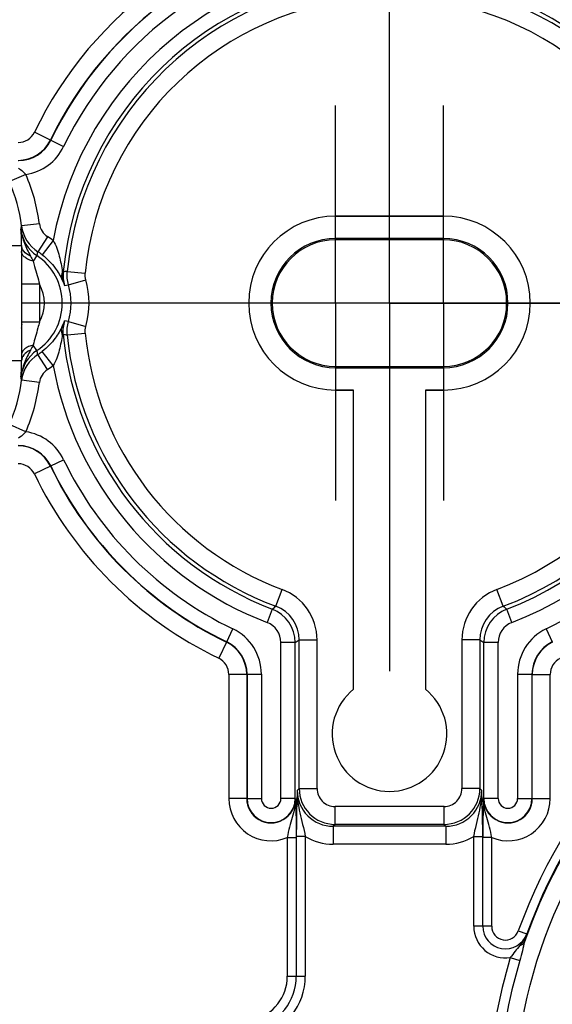
# Model space of a CAD drawing. Units: millimetres. Extents: x -3 to 844, y 0 to 594.
# Drawn here: x 718 to 733, y 170 to 197 of the extents above; entities that cross this region are included whole.
import ezdxf

# ---------------------------------------------------------------- set-up
doc = ezdxf.new("R2010")
doc.units = ezdxf.units.MM
doc.header["$LTSCALE"] = 46.255
doc.linetypes.add('CENTER', pattern=[0.6, 0.375, -0.075, 0.075, -0.075])
doc.layers.get('0').update_dxf_attribs({"linetype": 'CONTINUOUS'})
for name, color, linetype in [('2D-BEMASSUNG', 7, 'CONTINUOUS'), ('AUSFORMSCHRAEGEN', 7, 'CONTINUOUS'), ('BEZUGSACHSEN', 7, 'CONTINUOUS'), ('BG_STARTBEZUEGE', 7, 'CONTINUOUS'), ('DEFAULT_1', 7, 'CENTER'), ('RUNDUNGEN', 7, 'CONTINUOUS')]:
    doc.layers.add(name, color=color, linetype=linetype)
doc.styles.get("Standard").update_dxf_attribs({"font": 'txt', "width": 0.7})
doc.dimstyles.new('DIMSTYLE_2', dxfattribs={"dimtxt": 2.5, "dimasz": 3.5, "dimexe": 1.5, "dimexo": 0, "dimtad": 1, "dimdsep": 46, "dimtxsty": 'Standard', "dimblk": '_FILLED', "dimblk1": '_FILLED', "dimblk2": '_FILLED', "dimcen": 0.09, "dimclrt": 5, "dimazin": 2, "dimtp": 0.3, "dimtm": 0.3, "dimtfac": 1, "dimtofl": 0, "dimtmove": 0, "dimatfit": 3, "dimldrblk": '_FILLED', "dimfxl": 1, "dimtolj": 1, "dimarcsym": 0})

# ---------------------------------------------------------------- blocks, each defined once
blk = doc.blocks.new('_FILLED')
at = {"color": 0, "linetype": 'ByBlock'}
blk.add_solid([(0, 0), (-1, 0.125), (-1, -0.125)], dxfattribs=at)
blk = doc.blocks.new('*D16')
at = {"layer": '2D-BEMASSUNG', "color": 2, "linetype": 'Continuous', "transparency": 16777216}
for p, q in [((728.292, 194.199), (728.292, 244.318)), ((763.292, 194.861), (763.292, 244.318)), ((728.292, 242.818), (745.792, 242.818)), ((763.292, 242.818), (745.792, 242.818))]:
    blk.add_line(p, q, dxfattribs=at)
at = {"layer": '2D-BEMASSUNG', "color": 2, "linetype": 'Continuous', "transparency": 16777216, "xscale": 3.5, "yscale": 3.5, "zscale": 3.5, "rotation": 180}
blk.add_blockref('_FILLED', (728.292, 242.818), dxfattribs=at)
at = {"layer": '2D-BEMASSUNG', "color": 2, "linetype": 'Continuous', "transparency": 16777216, "xscale": 3.5, "yscale": 3.5, "zscale": 3.5}
blk.add_blockref('_FILLED', (763.292, 242.818), dxfattribs=at)
at = {"layer": '2D-BEMASSUNG', "color": 5, "linetype": 'Continuous', "transparency": 16777216, "insert": (745.792, 245.943), "char_height": 2.5, "width": 5.35714, "attachment_point": 2, "line_spacing_factor": 0.9}
blk.add_mtext('35', dxfattribs=at)

msp = doc.modelspace()

# ---------------------------------------------------------------- linework, layer by layer
at = {"layer": 'AUSFORMSCHRAEGEN', "color": 7, "linetype": 'Continuous'}
for p, q in [((726.792, 191.939), (729.792, 191.939)), ((729.792, 191.318), (726.792, 191.318)), ((729.792, 191.281), (726.792, 191.281)), ((726.792, 187.754), (729.792, 187.754)), ((726.792, 187.718), (729.792, 187.718)), ((727.292, 187.096), (726.792, 187.096)), ((727.292, 178.764), (727.292, 187.096)), ((729.292, 187.096), (729.292, 178.764)), ((729.792, 187.096), (729.292, 187.096))]:
    msp.add_line(p, q, dxfattribs=at)
at = {"layer": 'AUSFORMSCHRAEGEN', "color": 9, "linetype": 'Continuous'}
for p, q in [((726.792, 191.318), (726.792, 191.281)), ((729.792, 191.318), (729.792, 191.281)), ((726.792, 187.718), (726.792, 187.754)), ((729.792, 187.718), (729.792, 187.754))]:
    msp.add_line(p, q, dxfattribs=at)
at = {"layer": 'AUSFORMSCHRAEGEN', "color": 7, "linetype": 'Continuous'}
for centre, radius, start, end in [((726.792, 189.518), 2.421, 90, 270), ((729.792, 189.518), 2.421, 270, 90), ((726.792, 189.518), 1.8, 90, 270), ((726.792, 189.518), 1.763, 90, 270), ((729.792, 189.518), 1.8, 270, 90), ((729.792, 189.518), 1.763, 270, 90), ((728.292, 177.518), 1.598, 128.75, 51.25)]:
    msp.add_arc(centre, radius, start, end, dxfattribs=at)
at = {"layer": 'BEZUGSACHSEN', "color": 7, "linetype": 'CENTER'}
for p, q in [((726.792, 189.518), (726.792, 195.018)), ((729.792, 189.518), (729.792, 195.018)), ((724.292, 189.518), (721.292, 189.518)), ((729.792, 189.518), (724.292, 189.518)), ((726.792, 189.518), (726.792, 184.018)), ((729.792, 189.518), (729.792, 184.018)), ((729.792, 189.518), (732.292, 189.518)), ((732.292, 189.518), (735.292, 189.518))]:
    msp.add_line(p, q, dxfattribs=at)
at = {"layer": 'BEZUGSACHSEN', "color": 7, "linetype": 'Continuous'}
for p, q in [((729.792, 191.939), (726.792, 191.939)), ((726.792, 187.096), (727.292, 187.096)), ((727.292, 178.764), (727.292, 187.096)), ((729.292, 187.096), (729.292, 178.764)), ((729.292, 187.096), (729.792, 187.096))]:
    msp.add_line(p, q, dxfattribs=at)
for centre, radius, start, end in [((726.792, 189.518), 2.421, 90, 270), ((729.792, 189.518), 2.421, 270, 90), ((728.292, 177.518), 1.598, 128.75, 51.25)]:
    msp.add_arc(centre, radius, start, end, dxfattribs=at)
at = {"layer": 'BG_STARTBEZUEGE', "color": 7, "linetype": 'CENTER'}
msp.add_line((743.989, 189.518), (703.688, 189.518), dxfattribs=at)
at = {"layer": 'DEFAULT_1', "color": 7, "linetype": 'CENTER'}
for q in [(728.292, 199.768), (718.042, 189.518), (728.292, 179.268), (738.542, 189.518)]:
    msp.add_line((728.292, 189.518), q, dxfattribs=at)
at = {"layer": 'RUNDUNGEN', "color": 9, "linetype": 'Continuous'}
for p, q in [((718.853, 194.059), (718.403, 194.275)), ((718.853, 194.059), (718.858, 194.051)), ((718.858, 194.051), (719.218, 193.878)), ((718.164, 193.101), (717.706, 192.9)), ((718.541, 191.729), (718.045, 191.667)), ((718.769, 191.368), (718.501, 190.947)), ((718.927, 191.258), (718.623, 190.862)), ((717.498, 191.118), (718.048, 191.118)), ((718.047, 190.96), (718.047, 190.953)), ((718.471, 190.84), (718.371, 190.688)), ((719.208, 190.389), (719.181, 190.392)), ((719.319, 190.402), (719.816, 190.353)), ((718.045, 190.054), (718.045, 190.044)), ((718.545, 190.044), (718.045, 190.044)), ((718.545, 190.044), (718.545, 188.991)), ((719.245, 190.009), (719.354, 190.027)), ((719.354, 190.027), (719.834, 190.165)), ((718.045, 188.991), (718.045, 188.982)), ((718.545, 188.991), (718.045, 188.991)), ((719.354, 189.009), (719.245, 189.027)), ((719.354, 189.009), (719.834, 188.87)), ((719.319, 188.633), (719.816, 188.682)), ((719.181, 188.644), (719.208, 188.646)), ((718.471, 188.196), (718.371, 188.347)), ((718.927, 187.777), (718.623, 188.174)), ((717.498, 187.918), (718.048, 187.918)), ((718.047, 188.082), (718.047, 188.075)), ((718.769, 187.667), (718.501, 188.089)), ((718.541, 187.307), (718.045, 187.369)), ((718.164, 185.934), (717.706, 186.135)), ((718.858, 184.984), (719.218, 185.157)), ((718.853, 184.977), (718.403, 184.76)), ((718.858, 184.984), (718.853, 184.977)), ((725.127, 181.075), (725.303, 181.543)), ((731.458, 181.075), (731.282, 181.543)), ((725.025, 180.997), (724.882, 180.623)), ((731.703, 180.623), (731.56, 180.997)), ((723.759, 180.083), (723.932, 180.443)), ((732.653, 180.443), (732.826, 180.083)), ((723.752, 180.078), (723.535, 179.628)), ((723.759, 180.083), (723.752, 180.078)), ((725.267, 175.721), (725.267, 180.063)), ((725.666, 180.063), (725.267, 180.063)), ((725.666, 175.721), (725.666, 180.063)), ((725.776, 176), (725.776, 180.139)), ((725.776, 180.139), (726.275, 180.139)), ((726.275, 176), (726.275, 180.139)), ((730.31, 180.139), (730.31, 176)), ((730.809, 180.139), (730.31, 180.139)), ((730.809, 180.139), (730.809, 176)), ((730.919, 175.721), (730.919, 180.063)), ((731.318, 180.063), (730.919, 180.063)), ((731.318, 175.721), (731.318, 180.063)), ((723.818, 179.178), (723.818, 175.719)), ((724.317, 179.178), (723.818, 179.178)), ((724.325, 179.183), (724.317, 179.178)), ((724.317, 179.178), (724.317, 175.719)), ((724.325, 179.183), (724.325, 175.721)), ((724.325, 179.183), (724.724, 179.183)), ((724.724, 179.183), (724.724, 175.721)), ((731.861, 179.183), (731.861, 175.721)), ((731.861, 179.183), (732.26, 179.183)), ((732.26, 179.183), (732.26, 175.721)), ((732.26, 179.183), (732.268, 179.178)), ((732.268, 175.719), (732.268, 179.178)), ((732.268, 179.178), (732.767, 179.178)), ((732.767, 175.719), (732.767, 179.178)), ((725.776, 176), (725.722, 175.947)), ((725.776, 176), (726.275, 176)), ((730.809, 176), (730.31, 176)), ((730.809, 176), (730.863, 175.947)), ((724.317, 175.719), (723.818, 175.719)), ((724.317, 175.719), (724.325, 175.721)), ((724.325, 175.721), (724.724, 175.721)), ((725.666, 175.721), (725.267, 175.721)), ((725.671, 175.72), (725.666, 175.721)), ((726.775, 175.001), (726.775, 175.501)), ((729.81, 175.501), (726.775, 175.501)), ((729.81, 175.001), (729.81, 175.501)), ((730.919, 175.721), (730.914, 175.72)), ((731.318, 175.721), (730.919, 175.721)), ((731.861, 175.721), (732.26, 175.721)), ((732.26, 175.721), (732.268, 175.719)), ((732.268, 175.719), (732.767, 175.719)), ((726.775, 175.001), (726.721, 174.947)), ((726.721, 174.947), (726.721, 174.448)), ((729.864, 174.947), (726.721, 174.947)), ((729.81, 175.001), (726.775, 175.001)), ((729.81, 175.001), (729.864, 174.947)), ((729.864, 174.947), (729.864, 174.448)), ((725.446, 174.634), (725.446, 170.774)), ((725.446, 174.634), (725.696, 174.634)), ((725.697, 174.663), (725.697, 170.773)), ((725.947, 174.663), (725.697, 174.663)), ((725.947, 174.663), (725.947, 170.773)), ((729.864, 174.448), (726.721, 174.448)), ((730.638, 172.163), (730.638, 174.663)), ((730.638, 174.663), (730.888, 174.663)), ((730.888, 172.163), (730.888, 174.663)), ((731.139, 174.634), (730.889, 174.634)), ((731.139, 172.163), (731.139, 174.634)), ((731.139, 172.163), (730.638, 172.163)), ((730.888, 172.163), (730.889, 172.163)), ((731.879, 172.033), (732.114, 171.949)), ((732.115, 171.948), (732.114, 171.949)), ((731.657, 171.291), (731.923, 171.211)), ((725.446, 170.774), (725.947, 170.773)), ((725.697, 170.773), (725.696, 170.774))]:
    msp.add_line(p, q, dxfattribs=at)
at = {"layer": 'RUNDUNGEN', "color": 7, "linetype": 'Continuous'}
for p, q in [((718.048, 191.118), (718.047, 190.96)), ((718.045, 190.044), (718.045, 188.991)), ((718.047, 188.075), (718.048, 187.918))]:
    msp.add_line(p, q, dxfattribs=at)
at = {"layer": 'RUNDUNGEN', "color": 9, "linetype": 'Continuous'}
msp.add_circle((745.792, 167.018), 14.026, dxfattribs=at)
for centre, radius, start, end in [((728.292, 189.518), 10.974, 39.4374, 154.3106), ((728.292, 189.518), 10.475, 39.4374, 154.3106), ((728.292, 189.518), 10.467, 39.395, 154.3349), ((728.292, 189.518), 10.068, 39.395, 154.3349), ((728.292, 189.518), 9.526, 290.9812, 169.4723), ((728.292, 189.518), 9.126, 290.9812, 174.5214), ((728.292, 189.518), 9.017, 290.5518, 174.3713), ((728.292, 189.518), 8.517, 290.5518, 174.3713), ((717.953, 194.491), 0.499, 269.993, 334.3177), ((717.952, 194.493), 1, 270.0511, 334.2595), ((717.959, 194.482), 0.997, 269.9463, 334.3886), ((717.958, 194.483), 1.398, 278.46, 334.3437), ((713.642, 191.118), 4.937, 7.1082, 23.6857), ((719.038, 191.791), 0.5, 187.101, 237.5373), ((713.6, 192.337), 4.495, 350.1877, 351.4246), ((713.399, 191.162), 4.649, 359.457, 5.05), ((719.026, 191.673), 1.001, 185.8746, 236.3587), ((719.038, 191.791), 1, 187.1178, 237.5629), ((717.592, 189.518), 2.193, 52.5236, 57.5454), ((714.672, 191.968), 3.963, 343.4615, 345.0663), ((717.592, 189.518), 1.693, 52.5236, 57.5454), ((717.592, 189.518), 1.587, 303.6071, 56.3929), ((721.831, 168.559), 21.987, 96.5606, 96.8523), ((717.592, 189.518), 1.088, 331.0673, 28.9327), ((717.592, 189.518), 1.833, 343.8819, 16.1181), ((717.592, 189.518), 2.333, 343.8819, 16.1181), ((712.298, 189.518), 5.791, 353.1067, 354.2215), ((717.478, 189.684), 1.885, 334.606, 339.5911), ((728.292, 189.518), 8.517, 185.6287, 249.4482), ((728.292, 189.518), 9.126, 185.4786, 249.0188), ((721.831, 210.477), 21.988, 263.1478, 263.4394), ((728.292, 189.518), 9.017, 185.6287, 249.4482), ((719.026, 187.362), 1.001, 123.6409, 174.1257), ((714.672, 187.068), 3.963, 14.9337, 16.5385), ((717.592, 189.518), 1.693, 302.4546, 307.4764), ((713.352, 187.876), 4.696, 354.9784, 0.5146), ((719.038, 187.245), 1, 122.4371, 172.8822), ((719.038, 187.245), 0.5, 122.4627, 172.899), ((717.592, 189.518), 2.193, 302.4546, 307.4764), ((728.292, 189.518), 9.526, 190.5277, 249.0188), ((713.6, 186.698), 4.496, 8.5754, 9.8123), ((713.642, 187.918), 4.937, 336.3141, 352.8918), ((717.958, 184.552), 1.398, 25.6563, 81.5417), ((717.952, 184.543), 1, 25.7404, 89.9489), ((717.959, 184.553), 0.997, 25.6114, 90.0538), ((728.292, 189.518), 10.068, 205.6651, 244.3349), ((717.953, 184.544), 0.499, 25.6823, 90.0071), ((728.292, 189.518), 10.475, 205.6894, 244.3106), ((728.292, 189.518), 10.467, 205.6651, 244.3349), ((728.292, 189.518), 10.974, 205.6894, 244.3106), ((728.292, 189.518), 10.068, 295.6651, 320.605), ((724.776, 180.139), 1.499, 359.9974, 69.4508), ((731.809, 180.139), 1.499, 110.5492, 180.0026), ((745.792, 167.018), 14.525, 18.9451, 161.0549), ((707.466, 204.102), 29.02, 307.2334, 307.4876), ((724.666, 180.063), 1, 0.0205, 68.9983), ((724.777, 180.14), 0.999, 359.9681, 69.4801), ((731.808, 180.14), 0.999, 110.5199, 180.0319), ((731.919, 180.063), 1, 111.0019, 179.9793), ((749.119, 204.102), 29.02, 232.5124, 232.7666), ((745.792, 167.018), 14.79, 111.2118, 160.1761), ((723.327, 179.183), 1.398, 359.9928, 64.342), ((724.667, 180.064), 0.6, 359.9972, 69.0215), ((731.918, 180.064), 0.6, 110.9787, 180.0025), ((733.258, 179.183), 1.398, 115.6584, 180.0068), ((745.792, 167.018), 14.54, 111.2118, 160.1761), ((723.317, 179.177), 1, 0.0511, 64.2596), ((723.328, 179.184), 0.997, 359.9462, 64.3886), ((705.579, 209.28), 35.455, 304.5091, 304.7238), ((751.006, 209.28), 35.455, 235.2762, 235.4909), ((733.257, 179.184), 0.997, 115.6118, 180.0534), ((733.268, 179.177), 1, 115.7404, 179.9489), ((723.319, 179.178), 0.499, 359.9929, 64.3177), ((733.266, 179.178), 0.499, 115.6823, 180.0071), ((726.72, 175.946), 0.998, 179.9397, 270.0603), ((726.776, 176.001), 1, 180.0358, 269.9643), ((726.775, 176), 0.5, 179.9869, 270.0131), ((729.809, 176.001), 1, 270.0358, 359.9642), ((729.81, 176), 0.5, 269.9876, 0.0125), ((729.865, 175.946), 0.998, 269.9395, 0.0605), ((724.994, 175.719), 1.176, 180.0012, 292.6044), ((724.994, 175.719), 0.677, 179.9918, 0.0234), ((724.996, 175.721), 0.671, 180.0148, 359.9887), ((724.996, 175.721), 0.271, 180.0044, 0.0043), ((753.39, 174.653), 22.501, 177.2835, 180.0499), ((731.591, 175.719), 0.677, 179.9766, 0.0082), ((731.589, 175.721), 0.671, 180.0113, 359.9852), ((731.591, 175.719), 1.176, 247.396, 359.9987), ((731.589, 175.721), 0.271, 179.9957, 359.9956), ((726.721, 175.947), 1.5, 238.8974, 270.0005), ((729.864, 175.947), 1.499, 269.994, 301.1091), ((731.521, 172.163), 0.882, 180, 278.9153), ((731.52, 172.163), 0.631, 180.0072, 340.1666), ((731.52, 172.163), 0.382, 179.9954, 340.1716), ((745.792, 167.018), 14.767, 163.1787, 190.008), ((745.792, 167.018), 14.489, 163.1787, 190.008), ((724.198, 170.773), 1.249, 283.4293, 0.0369), ((724.199, 170.771), 1.498, 283.4216, 0.0643), ((724.198, 170.772), 1.748, 283.4292, 0.0351)]:
    msp.add_arc(centre, radius, start, end, dxfattribs=at)
at = {"layer": 'RUNDUNGEN', "color": 7, "linetype": 'Continuous'}
for centre, radius, start, end in [((713.642, 191.118), 4.437, 7.1082, 23.6858), ((855.169, 190.2), 137.124, 179.68525, 180.06113), ((896.455, 188.927), 178.411, 179.98237, 180.27126), ((713.642, 187.918), 4.437, 336.314, 352.8918)]:
    msp.add_arc(centre, radius, start, end, dxfattribs=at)
at = {"layer": 'RUNDUNGEN', "color": 9, "linetype": 'Continuous'}
for points, knots in [([(717.958, 193.278), (717.976, 193.266), (718.051, 193.215), (718.12, 193.153), (718.164, 193.101)], [0, 0, 0, 0, 0.245889, 1, 1, 1, 1]), ([(718.03, 191.571), (718.043, 191.438), (718.109, 191.177), (718.235, 190.943), (718.297, 190.827)], [0, 0, 0, 0, 0.502613, 1, 1, 1, 1]), ([(718.927, 191.258), (719.006, 191.125), (719.107, 190.834), (719.16, 190.537), (719.181, 190.392)], [0, 0, 0, 0, 0.514192, 1, 1, 1, 1]), ([(718.371, 190.688), (718.326, 190.698), (718.243, 190.724), (718.138, 190.784), (718.066, 190.861), (718.047, 190.924), (718.047, 190.953)], [0, 0, 0, 0, 0.307544, 0.577622, 0.804547, 1, 1, 1, 1]), ([(718.079, 191.003), (718.074, 191.012), (718.057, 191.048), (718.048, 191.088), (718.048, 191.118)], [0, 0, 0, 0, 0.258841, 1, 1, 1, 1]), ([(718.297, 190.827), (718.273, 190.836), (718.188, 190.876), (718.111, 190.943), (718.079, 191.003)], [0, 0, 0, 0, 0.276139, 1, 1, 1, 1]), ([(718.623, 190.862), (718.76, 190.757), (718.974, 190.539), (719.126, 190.276), (719.181, 190.16)], [0, 0, 0, 0, 0.57206, 1, 1, 1, 1]), ([(718.371, 190.688), (718.383, 190.637), (718.438, 190.422), (718.505, 190.209), (718.545, 190.044)], [0, 0, 0, 0, 0.237025, 1, 1, 1, 1]), ([(719.181, 190.392), (719.174, 190.372), (719.155, 190.297), (719.161, 190.214), (719.181, 190.16)], [0, 0, 0, 0, 0.262351, 1, 1, 1, 1]), ([(719.181, 190.16), (719.187, 190.147), (719.21, 190.097), (719.231, 190.047), (719.245, 190.009)], [0, 0, 0, 0, 0.261897, 1, 1, 1, 1]), ([(718.545, 188.991), (718.531, 188.936), (718.474, 188.721), (718.409, 188.508), (718.371, 188.347)], [0, 0, 0, 0, 0.25624, 1, 1, 1, 1]), ([(719.181, 188.876), (719.126, 188.759), (718.974, 188.497), (718.76, 188.279), (718.623, 188.174)], [0, 0, 0, 0, 0.427895, 1, 1, 1, 1]), ([(719.181, 188.644), (719.174, 188.663), (719.155, 188.739), (719.161, 188.822), (719.181, 188.876)], [0, 0, 0, 0, 0.262341, 1, 1, 1, 1]), ([(719.181, 188.644), (719.16, 188.498), (719.107, 188.201), (719.006, 187.911), (718.927, 187.777)], [0, 0, 0, 0, 0.485789, 1, 1, 1, 1]), ([(718.297, 188.209), (718.235, 188.093), (718.109, 187.858), (718.043, 187.597), (718.03, 187.464)], [0, 0, 0, 0, 0.497421, 1, 1, 1, 1]), ([(718.371, 188.347), (718.326, 188.337), (718.243, 188.312), (718.138, 188.251), (718.066, 188.174), (718.047, 188.111), (718.047, 188.082)], [0, 0, 0, 0, 0.307544, 0.577622, 0.804547, 1, 1, 1, 1]), ([(718.297, 188.209), (718.273, 188.199), (718.188, 188.159), (718.111, 188.093), (718.079, 188.032)], [0, 0, 0, 0, 0.276139, 1, 1, 1, 1]), ([(718.079, 188.032), (718.074, 188.023), (718.057, 187.987), (718.048, 187.947), (718.048, 187.918)], [0, 0, 0, 0, 0.258841, 1, 1, 1, 1]), ([(718.164, 185.934), (718.149, 185.917), (718.087, 185.85), (718.014, 185.794), (717.958, 185.758)], [0, 0, 0, 0, 0.254733, 1, 1, 1, 1]), ([(725.722, 175.947), (725.719, 175.855), (725.704, 175.428), (725.697, 175), (725.697, 174.663)], [0, 0, 0, 0, 0.213266, 1, 1, 1, 1]), ([(725.722, 175.947), (725.72, 175.842), (725.734, 175.631), (725.796, 175.316), (725.876, 174.996), (725.925, 174.776), (725.947, 174.663)], [0, 0, 0, 0, 0.240677, 0.484093, 0.735554, 1, 1, 1, 1]), ([(730.638, 174.663), (730.66, 174.776), (730.709, 174.996), (730.789, 175.316), (730.851, 175.631), (730.865, 175.842), (730.863, 175.947)], [0, 0, 0, 0, 0.26466, 0.516067, 0.7594, 1, 1, 1, 1]), ([(730.888, 174.663), (730.888, 174.787), (730.886, 175.215), (730.874, 175.643), (730.863, 175.947)], [0, 0, 0, 0, 0.28987, 1, 1, 1, 1]), ([(725.671, 175.72), (725.673, 175.631), (725.655, 175.452), (725.581, 175.191), (725.5, 174.921), (725.463, 174.732), (725.446, 174.634)], [0, 0, 0, 0, 0.240037, 0.480955, 0.730901, 1, 1, 1, 1]), ([(725.671, 175.72), (725.674, 175.649), (725.69, 175.287), (725.696, 174.925), (725.696, 174.634)], [0, 0, 0, 0, 0.195574, 1, 1, 1, 1]), ([(731.139, 174.634), (731.123, 174.732), (731.085, 174.921), (731.004, 175.191), (730.93, 175.452), (730.912, 175.631), (730.914, 175.72)], [0, 0, 0, 0, 0.269363, 0.519214, 0.760012, 1, 1, 1, 1]), ([(732.115, 171.948), (732.111, 171.931), (732.09, 171.86), (732.07, 171.788), (732.054, 171.733)], [0, 0, 0, 0, 0.23525, 1, 1, 1, 1]), ([(732.054, 171.733), (732.029, 171.651), (731.994, 171.475), (731.951, 171.301), (731.923, 171.211)], [0, 0, 0, 0, 0.477503, 1, 1, 1, 1]), ([(731.924, 171.628), (731.954, 171.636), (732.007, 171.661), (732.044, 171.709), (732.054, 171.733)], [0, 0, 0, 0, 0.531999, 1, 1, 1, 1]), ([(731.924, 171.628), (731.878, 171.575), (731.783, 171.468), (731.702, 171.349), (731.657, 171.291)], [0, 0, 0, 0, 0.489756, 1, 1, 1, 1])]:
    msp.add_open_spline(points, degree=3, knots=knots, dxfattribs=at)
for points in [[(718.297, 190.827), (718.322, 190.781), (718.347, 190.735), (718.371, 190.688)], [(719.181, 190.392), (719.187, 190.262), (719.207, 190.132), (719.245, 190.009)], [(719.208, 190.389), (719.196, 190.262), (719.209, 190.131), (719.245, 190.009)], [(719.354, 190.027), (719.319, 190.147), (719.307, 190.277), (719.319, 190.402)], [(719.834, 190.165), (719.816, 190.226), (719.81, 190.291), (719.816, 190.353)], [(719.245, 189.027), (719.207, 188.903), (719.187, 188.773), (719.181, 188.644)], [(719.208, 188.646), (719.196, 188.773), (719.209, 188.905), (719.245, 189.027)], [(719.319, 188.633), (719.307, 188.758), (719.319, 188.888), (719.354, 189.009)], [(719.816, 188.682), (719.81, 188.745), (719.816, 188.81), (719.834, 188.87)], [(718.371, 188.347), (718.347, 188.301), (718.322, 188.255), (718.297, 188.209)], [(732.115, 171.948), (732.075, 171.83), (732.006, 171.722), (731.924, 171.628)]]:
    msp.add_open_spline(points, degree=3, dxfattribs=at)

# ---------------------------------------------------------------- dimensions: what is measured, and where the dimension line sits
at = {"layer": '2D-BEMASSUNG', "color": 2, "linetype": 'Continuous'}
dim = msp.add_linear_dim(base=(728.292, 242.818), p1=(763.292, 194.861), p2=(728.292, 194.199), angle=180, dimstyle='DIMSTYLE_2', dxfattribs=at)
dim.commit()
dim.dimension.update_dxf_attribs({"geometry": '*D16', "text_midpoint": (745.435, 242.818), "dimtype": 160})

doc.saveas('drawing.dxf')
